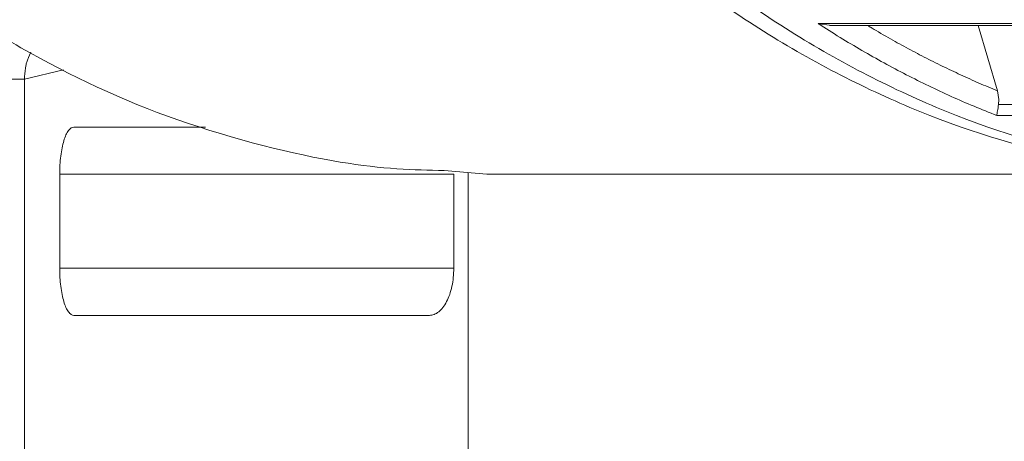
# Model space of a CAD drawing. Extents: x 65 to 794, y 20 to 567.
# Drawn here: x 218 to 219, y 133 to 134 of the extents above; entities that cross this region are included whole.
import ezdxf

# ---------------------------------------------------------------- set-up
doc = ezdxf.new("R2010")
doc.units = 0
doc.layers.get('0').update_dxf_attribs({"linetype": 'CONTINUOUS'})
doc.layers.add('DD0', color=7, linetype='CONTINUOUS')
doc.layers.add('M1', color=3, linetype='CONTINUOUS')
doc.styles.get("Standard").update_dxf_attribs({"font": 'txt', "bigfont": 'BIGFONT'})
doc.dimstyles.get("Standard").update_dxf_attribs({"dimtxt": 3.2, "dimasz": 3, "dimexe": 1.5, "dimexo": 0, "dimgap": 1, "dimtad": 3, "dimtih": 1, "dimtoh": 1, "dimdsep": 46, "dimtxsty": 'STANDARD', "dimblk1": 'OPEN', "dimblk2": 'OPEN', "dimsah": 1, "dimcen": 0.09, "dimadec": 0, "dimazin": 0, "dimtfac": 1, "dimtdec": 4, "dimtofl": 0, "dimtmove": 0, "dimatfit": 3, "dimfxl": 1, "dimtolj": 1, "dimtzin": 0, "dimlwd": 13, "dimlwe": 13, "dimarcsym": 0})

# ---------------------------------------------------------------- blocks, each defined once
blk = doc.blocks.new('_OPEN')
at = {"color": 0, "lineweight": 13}
for p, q in [((-0.965926, 0.258819), (0, 0)), ((0, 0), (-1, 0)), ((0, 0), (-0.965926, -0.258819))]:
    blk.add_line(p, q, dxfattribs=at)
blk = doc.blocks.new('*D7')
for p in [(184.813424, 202.209498), (245.210512, 78.3695), (303.737549, 78.3695)]:
    blk.add_point(p)
at = {"layer": 'DD0', "linetype": 'CONTINUOUS'}
for p, q in [((184.813431, 202.209503), (305.237549, 202.209503)), ((303.737549, 81.369499), (303.737549, 199.209503)), ((245.21051, 78.369499), (305.237549, 78.369499))]:
    blk.add_line(p, q, dxfattribs=at)
at = {"layer": 'DD0', "xscale": 3, "yscale": 3}
for p, rotation in [((303.737549, 202.209503), 90), ((303.737549, 78.369499), 270)]:
    blk.add_blockref('_OPEN', p, dxfattribs=dict(at, rotation=rotation))
at = {"layer": 'DD0', "width": 0.833333}
blk.add_text('１０３２', height=4, rotation=90.000003, dxfattribs=at).set_placement((302.737549, 132.627832))
blk = doc.blocks.new('*D8')
for p in [(177.433424, 199.809498), (245.210512, 78.3695), (290.983093, 78.3695)]:
    blk.add_point(p)
at = {"layer": 'DD0', "linetype": 'CONTINUOUS'}
for p, q in [((177.433426, 199.809494), (292.483093, 199.809494)), ((290.983093, 81.369499), (290.983093, 196.809494)), ((245.21051, 78.369499), (292.483093, 78.369499))]:
    blk.add_line(p, q, dxfattribs=at)
at = {"layer": 'DD0', "xscale": 3, "yscale": 3}
for p, rotation in [((290.983093, 199.809494), 90), ((290.983093, 78.369499), 270)]:
    blk.add_blockref('_OPEN', p, dxfattribs=dict(at, rotation=rotation))
at = {"layer": 'DD0', "width": 0.833333}
blk.add_text('１０１２', height=4, rotation=90.000003, dxfattribs=at).set_placement((289.983093, 131.427819))

msp = doc.modelspace()

# ---------------------------------------------------------------- linework, layer by layer
at = {"layer": 'M1', "linetype": 'CONTINUOUS', "lineweight": 13}
for p, q in [((218.948704, 133.821236), (218.94903, 133.821138)), ((218.948704, 133.821236), (219.372966, 133.821236)), ((218.94903, 133.821138), (218.962816, 133.819398)), ((218.962774, 133.819046), (219.380052, 133.819046)), ((219.176778, 133.735618), (219.152344, 133.819046)), ((217.98762, 133.76252), (217.9378, 133.750408)), ((217.895372, 133.750408), (217.9378, 133.750408)), ((217.9378, 133.750408), (217.9378, 132.369498)), ((219.176778, 133.735618), (219.178674, 133.724532)), ((219.178674, 133.724532), (219.178284, 133.71814)), ((219.178284, 133.71814), (219.589192, 133.71814)), ((219.600386, 133.704178), (219.17612, 133.704178)), ((218.168288, 133.689498), (218.00056, 133.689498)), ((217.982628, 133.629498), (217.982628, 133.509498)), ((218.48448, 133.629498), (217.982628, 133.629498)), ((218.472158, 133.633986), (218.526716, 133.629498)), ((218.48448, 133.509498), (218.48448, 133.629498)), ((218.502642, 133.63148), (218.502642, 132.369498)), ((218.526716, 133.629498), (219.483744, 133.629498)), ((217.982628, 133.509498), (218.48448, 133.509498)), ((218.00056, 133.449498), (218.453422, 133.449498))]:
    msp.add_line(p, q, dxfattribs=at)
at = {"layer": 'M1', "linetype": 'CONTINUOUS', "lineweight": 13, "extrusion": (0, 0, -1)}
for points, knots in [([(219.483744, 133.629498), (219.413062, 133.633626), (219.34238, 133.637754), (219.272418, 133.650874), (219.202454, 133.663994), (219.133212, 133.686104), (219.065392, 133.714564), (218.997574, 133.743022), (218.931178, 133.777826), (218.866884, 133.819272), (218.80259, 133.860716), (218.740396, 133.908802), (218.680934, 133.962866), (218.621472, 134.01693), (218.564742, 134.07697), (218.511326, 134.142424), (218.457908, 134.20788), (218.4078, 134.278746), (218.361514, 134.354292), (218.315226, 134.429838), (218.27276, 134.510062), (218.234546, 134.594152), (218.196332, 134.678244), (218.162372, 134.7662), (218.13301, 134.857126), (218.103648, 134.948054), (218.078882, 135.04195), (218.05897, 135.13786), (218.039056, 135.233772), (218.023994, 135.331696), (218.013934, 135.430638), (218.003876, 135.52958), (217.99882, 135.629538), (217.99882, 135.729498), (217.99882, 135.829458), (218.003876, 135.929418), (218.013934, 136.02836), (218.023994, 136.127302), (218.039056, 136.225226), (218.05897, 136.321136), (218.078884, 136.417046), (218.103648, 136.510944), (218.13301, 136.60187), (218.162372, 136.692796), (218.19633, 136.780754), (218.234546, 136.864844), (218.272762, 136.948936), (218.315234, 137.029162), (218.361514, 137.104706), (218.407792, 137.18025), (218.457878, 137.251114), (218.511326, 137.316574), (218.564772, 137.382032), (218.621578, 137.442088), (218.680934, 137.49613), (218.74029, 137.550174), (218.802192, 137.598204), (218.866884, 137.639726), (218.931576, 137.681246), (218.999054, 137.71626), (219.065392, 137.744434), (219.13173, 137.772608), (219.196928, 137.793944), (219.272418, 137.808124), (219.347906, 137.822304), (219.43369, 137.82933), (219.483744, 137.829498), (219.489742, 137.829518), (219.495228, 137.82944), (219.500714, 137.829362)], [0, 0, 0, 0, 1, 1, 1, 2, 2, 2, 3, 3, 3, 4, 4, 4, 5, 5, 5, 6, 6, 6, 7, 7, 7, 8, 8, 8, 9, 9, 9, 10, 10, 10, 11, 11, 11, 12, 12, 12, 13, 13, 13, 14, 14, 14, 15, 15, 15, 16, 16, 16, 17, 17, 17, 18, 18, 18, 19, 19, 19, 20, 20, 20, 21, 21, 21, 22, 22, 22, 23, 23, 23, 23]), ([(218.03276, 135.729498), (218.03568, 135.62954), (218.038598, 135.52958), (218.047876, 135.430638), (218.057152, 135.331696), (218.072788, 135.23377), (218.09291, 135.13786), (218.113034, 135.04195), (218.137644, 134.948054), (218.16695, 134.857126), (218.196256, 134.7662), (218.230258, 134.678244), (218.268488, 134.594152), (218.306716, 134.510062), (218.349172, 134.429836), (218.395454, 134.354292), (218.441738, 134.278746), (218.491848, 134.207878), (218.545266, 134.142424), (218.598686, 134.07697), (218.655412, 134.01693), (218.714874, 133.962866), (218.774336, 133.908802), (218.83653, 133.860716), (218.900826, 133.819272), (218.96512, 133.777826), (219.031514, 133.743022), (219.099334, 133.714564), (219.167152, 133.686106), (219.236396, 133.663992), (219.306358, 133.650874), (219.376322, 133.637754), (219.447004, 133.633626), (219.517686, 133.629498)], [0, 0, 0, 0, 1, 1, 1, 2, 2, 2, 3, 3, 3, 4, 4, 4, 5, 5, 5, 6, 6, 6, 7, 7, 7, 8, 8, 8, 9, 9, 9, 10, 10, 10, 11, 11, 11, 11]), ([(217.443762, 134.23891), (217.482024, 134.18761), (217.520288, 134.13631), (217.570234, 134.081718), (217.62018, 134.027126), (217.68181, 133.969244), (217.74404, 133.919216), (217.806272, 133.86919), (217.869106, 133.827018), (217.933084, 133.7906), (217.997062, 133.754182), (218.062182, 133.723514), (218.13323, 133.698616), (218.204278, 133.67372), (218.281252, 133.65459), (218.339924, 133.644862), (218.394598, 133.635796), (218.433378, 133.63489), (218.472158, 133.633986)], [0, 0, 0, 0, 1, 1, 1, 2, 2, 2, 3, 3, 3, 4, 4, 4, 5, 5, 5, 6, 6, 6, 6]), ([(219.17612, 133.704178), (219.1664, 133.708032), (219.15668, 133.711888), (219.146996, 133.715918), (219.137312, 133.71995), (219.127666, 133.72416), (219.118048, 133.728496), (219.108428, 133.732834), (219.09884, 133.7373), (219.089284, 133.741906), (219.07973, 133.746514), (219.07021, 133.751262), (219.060722, 133.756144), (219.051236, 133.761028), (219.041786, 133.766046), (219.032372, 133.771202), (219.022958, 133.77636), (219.013582, 133.781654), (219.004244, 133.787074), (218.994904, 133.792496), (218.985602, 133.798042), (218.97635, 133.803756), (218.9671, 133.80947), (218.957902, 133.815354), (218.948704, 133.821236)], [0, 0, 0, 0, 1, 1, 1, 2, 2, 2, 3, 3, 3, 4, 4, 4, 5, 5, 5, 6, 6, 6, 7, 7, 7, 8, 8, 8, 8]), ([(219.011136, 133.819046), (219.012344, 133.818318), (219.013554, 133.817592), (219.014986, 133.816738), (219.020574, 133.81341), (219.029562, 133.808148), (219.037672, 133.803518), (219.045782, 133.798888), (219.053014, 133.79489), (219.060512, 133.790838), (219.06801, 133.786784), (219.075774, 133.782676), (219.083498, 133.778696), (219.09122, 133.774718), (219.098902, 133.770868), (219.106624, 133.767102), (219.114346, 133.763334), (219.122106, 133.759652), (219.129884, 133.756056), (219.13766, 133.75246), (219.145452, 133.748952), (219.15327, 133.74556), (219.16109, 133.742168), (219.168934, 133.738894), (219.176778, 133.735618)], [0, 0, 0, 0, 1, 1, 1, 2, 2, 2, 3, 3, 3, 4, 4, 4, 5, 5, 5, 6, 6, 6, 7, 7, 7, 8, 8, 8, 8]), ([(217.945702, 133.784802), (217.94371, 133.78005), (217.941716, 133.7753), (217.940712, 133.772246), (217.94019, 133.770654), (217.939936, 133.769524), (217.93962, 133.76768), (217.939002, 133.764076), (217.93814, 133.757748), (217.937896, 133.75401), (217.937802, 133.752544), (217.9378, 133.751476), (217.9378, 133.750408)], [0, 0, 0, 0, 1, 1, 1, 2, 2, 2, 3, 3, 3, 4, 4, 4, 4]), ([(219.17612, 133.704178), (219.176122, 133.7042), (219.176124, 133.704222), (219.176126, 133.704242), (219.176236, 133.705558), (219.176532, 133.70764), (219.176924, 133.710084), (219.177314, 133.712528), (219.1778, 133.715334), (219.178284, 133.71814)], [0, 0, 0, 0, 1, 1, 1, 2, 2, 2, 3, 3, 3, 3]), ([(217.982628, 133.629498), (217.982696, 133.633426), (217.982762, 133.637352), (217.982972, 133.641204), (217.983184, 133.645056), (217.983538, 133.648832), (217.983992, 133.65246), (217.984448, 133.656088), (217.985, 133.659568), (217.98565, 133.662834), (217.986302, 133.666098), (217.98705, 133.669148), (217.98788, 133.671926), (217.98871, 133.674702), (217.989622, 133.67721), (217.990598, 133.679386), (217.991574, 133.681564), (217.992614, 133.683412), (217.993698, 133.684932), (217.994782, 133.68645), (217.99591, 133.68764), (217.997062, 133.688346), (217.998212, 133.689052), (217.999386, 133.689276), (218.00056, 133.689498)], [0, 0, 0, 0, 1, 1, 1, 2, 2, 2, 3, 3, 3, 4, 4, 4, 5, 5, 5, 6, 6, 6, 7, 7, 7, 8, 8, 8, 8]), ([(218.00056, 133.449498), (217.999386, 133.449722), (217.998212, 133.449944), (217.997062, 133.450652), (217.99591, 133.451358), (217.994782, 133.452548), (217.993698, 133.454066), (217.992614, 133.455586), (217.991574, 133.457432), (217.990598, 133.45961), (217.989622, 133.461788), (217.98871, 133.464294), (217.98788, 133.467072), (217.98705, 133.46985), (217.986302, 133.4729), (217.98565, 133.476164), (217.985, 133.47943), (217.984446, 133.48291), (217.983992, 133.486538), (217.98354, 133.490166), (217.983184, 133.493942), (217.982972, 133.497794), (217.982762, 133.501644), (217.982696, 133.505572), (217.982628, 133.509498)], [0, 0, 0, 0, 1, 1, 1, 2, 2, 2, 3, 3, 3, 4, 4, 4, 5, 5, 5, 6, 6, 6, 7, 7, 7, 8, 8, 8, 8]), ([(218.48448, 133.509498), (218.484364, 133.505572), (218.484248, 133.501644), (218.483882, 133.497794), (218.483516, 133.493942), (218.482902, 133.490166), (218.482114, 133.486538), (218.481328, 133.48291), (218.480372, 133.47943), (218.479246, 133.476164), (218.478118, 133.4729), (218.47682, 133.46985), (218.475382, 133.467072), (218.473944, 133.464294), (218.472366, 133.461788), (218.470676, 133.45961), (218.468986, 133.457434), (218.467184, 133.455584), (218.465306, 133.454066), (218.463428, 133.452548), (218.461474, 133.451358), (218.45948, 133.450652), (218.457488, 133.449946), (218.455454, 133.449722), (218.453422, 133.449498)], [0, 0, 0, 0, 1, 1, 1, 2, 2, 2, 3, 3, 3, 4, 4, 4, 5, 5, 5, 6, 6, 6, 7, 7, 7, 8, 8, 8, 8])]:
    msp.add_open_spline(points, degree=3, knots=knots, dxfattribs=at)

# ---------------------------------------------------------------- dimensions: what is measured, and where the dimension line sits
at = {"layer": 'DD0', "color": 7}
for base, p1, text, picture, middle in [((303.737549, 78.3695), (184.813424, 202.209498), '１０３２', '*D7', (300.737549, 140.289505)), ((290.983093, 78.3695), (177.433424, 199.809498), '１０１２', '*D8', (287.983093, 139.089493))]:
    dim = msp.add_linear_dim(base=base, p1=p1, p2=(245.210512, 78.3695), angle=90, text=text, dimstyle='STANDARD', override={"dimtxt": 4, "dimexe": 1.499998, "dimexo": 1.91792e-06, "dimtih": 1, "dimtoh": 1, "dimtmove": 2, "dimlwd": 13, "dimlwe": 13}, dxfattribs=at)
    dim.commit()
    dim.dimension.update_dxf_attribs({"geometry": picture, "text_midpoint": middle, "dimtype": 160, "text_rotation": 90.000002})

doc.saveas('drawing.dxf')
